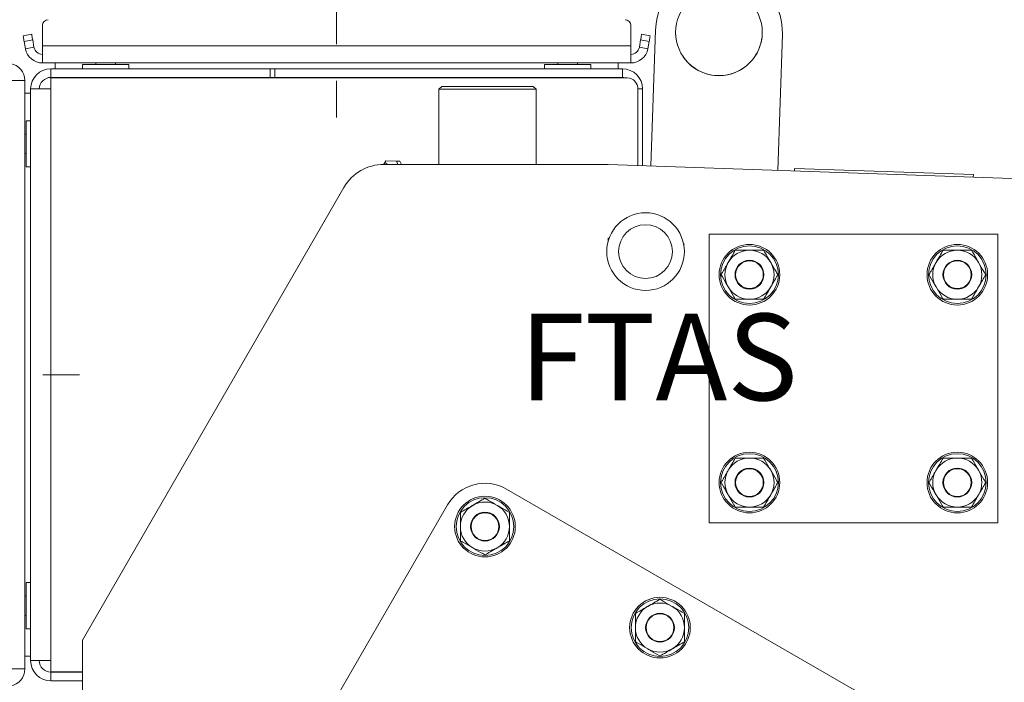
# Model space of a CAD drawing. Extents: x -4581 to -2624, y 1257 to 3827.
# Drawn here: x -3246 to -2905, y 3365 to 3594 of the extents above; entities that cross this region are included whole.
import ezdxf

# ---------------------------------------------------------------- set-up
doc = ezdxf.new("R2010")
doc.units = 0
doc.header["$LTSCALE"] = 5
doc.linetypes.add('CENTERX2', pattern=[20.32, 12.7, -2.54, 2.54, -2.54])
doc.layers.add('SLD-0', color=7, linetype='Continuous')
doc.styles.add('STANDARD-BrunnerGroßer Text', font='ARIAL.TTF')
doc.dimstyles.new('STANDARD-Brunner-IIGroßer Text', dxfattribs={"dimscale": 5, "dimtxt": 8, "dimasz": 5, "dimexe": 3.175, "dimexo": 0, "dimgap": 0.762, "dimtad": 1, "dimdec": 0, "dimrnd": 1e-08, "dimtxsty": 'STANDARD-BrunnerGroßer Text', "dimblk": 'Filled-1', "dimcen": 0.09, "dimdle": 10, "dimclrd": 7, "dimclre": 7, "dimclrt": 7, "dimadec": 1, "dimazin": 2, "dimtfac": 0.666667, "dimtdec": 0, "dimtmove": 0, "dimatfit": 3, "dimldrblk": 'Filled-1', "dimfxl": 1, "dimtolj": 1, "dimlwd": 15, "dimlwe": 15, "dimarcsym": 0})

# ---------------------------------------------------------------- blocks, each defined once
blk = doc.blocks.new('Filled-1')
at = {"color": 0}
for p, q in [((0, 0), (-1, 0.167)), ((-1, 0.167), (-1, -0.167)), ((-1, 0), (0, 0)), ((-1, -0.167), (0, 0))]:
    blk.add_line(p, q, dxfattribs=at)
at = {"color": 0, "flags": 128}
blk.add_lwpolyline([(-1, -0.167), (0, 0), (-1, 0.167), (-1, -0.167)], dxfattribs=at)
at = {"color": 0}
blk.add_solid([(-1, -0.167), (0, 0), (-1, 0.167), (-1, -0.167)], dxfattribs=at)
blk = doc.blocks.new('*D65')
at = {"layer": 'Defpoints', "color": 0}
for p in [(-2820.89, 3664.66), (-3135.89, 3649.2), (-2820.89, 3250.97)]:
    blk.add_point(p, dxfattribs=at)
at = {"layer": 'SLD-0', "color": 7, "lineweight": 15}
for p, q in [((-3135.89, 3649.2), (-3135.89, 3680.54)), ((-2820.89, 3250.97), (-2820.89, 3680.54)), ((-3110.89, 3664.66), (-2845.89, 3664.66))]:
    blk.add_line(p, q, dxfattribs=at)
at = {"layer": 'SLD-0', "color": 7, "lineweight": 15, "xscale": 25, "yscale": 25, "zscale": 25, "rotation": 180}
blk.add_blockref('Filled-1', (-3135.89, 3664.66), dxfattribs=at)
at = {"layer": 'SLD-0', "color": 7, "lineweight": 15, "xscale": 25, "yscale": 25, "zscale": 25}
blk.add_blockref('Filled-1', (-2820.89, 3664.66), dxfattribs=at)
at = {"layer": 'SLD-0', "color": 7, "lineweight": 15, "insert": (-2976.77, 3709.35), "char_height": 40, "attachment_point": 2, "style": 'STANDARD-BrunnerGroßer Text'}
blk.add_mtext('\\A1;315', dxfattribs=at)
blk = doc.blocks.new('*D66')
at = {"layer": 'Defpoints', "color": 0}
for p in [(-2820.89, 3725.25), (-3258.89, 3571.1), (-2820.89, 3250.97)]:
    blk.add_point(p, dxfattribs=at)
at = {"layer": 'SLD-0', "color": 7, "lineweight": 15}
for p, q in [((-3258.89, 3571.1), (-3258.89, 3741.13)), ((-2820.89, 3250.97), (-2820.89, 3741.13)), ((-3233.89, 3725.25), (-2845.89, 3725.25))]:
    blk.add_line(p, q, dxfattribs=at)
at = {"layer": 'SLD-0', "color": 7, "lineweight": 15, "xscale": 25, "yscale": 25, "zscale": 25, "rotation": 180}
blk.add_blockref('Filled-1', (-3258.89, 3725.25), dxfattribs=at)
at = {"layer": 'SLD-0', "color": 7, "lineweight": 15, "xscale": 25, "yscale": 25, "zscale": 25}
blk.add_blockref('Filled-1', (-2820.89, 3725.25), dxfattribs=at)
at = {"layer": 'SLD-0', "color": 7, "lineweight": 15, "insert": (-3051.58, 3769.93), "char_height": 40, "attachment_point": 2, "style": 'STANDARD-BrunnerGroßer Text'}
blk.add_mtext('\\A1;438', dxfattribs=at)
blk = doc.blocks.new('*D67')
at = {"layer": 'Defpoints', "color": 0}
for p in [(-2820.89, 3781.97), (-3293.89, 3560.2), (-2820.89, 3250.97)]:
    blk.add_point(p, dxfattribs=at)
at = {"layer": 'SLD-0', "color": 7, "lineweight": 15}
for p, q in [((-3293.89, 3560.2), (-3293.89, 3797.85)), ((-2820.89, 3250.97), (-2820.89, 3797.85)), ((-3268.89, 3781.97), (-2845.89, 3781.97))]:
    blk.add_line(p, q, dxfattribs=at)
at = {"layer": 'SLD-0', "color": 7, "lineweight": 15, "xscale": 25, "yscale": 25, "zscale": 25, "rotation": 180}
blk.add_blockref('Filled-1', (-3293.89, 3781.97), dxfattribs=at)
at = {"layer": 'SLD-0', "color": 7, "lineweight": 15, "xscale": 25, "yscale": 25, "zscale": 25}
blk.add_blockref('Filled-1', (-2820.89, 3781.97), dxfattribs=at)
at = {"layer": 'SLD-0', "color": 7, "lineweight": 15, "insert": (-3063.19, 3826.65), "char_height": 40, "attachment_point": 2, "style": 'STANDARD-BrunnerGroßer Text'}
blk.add_mtext('\\A1;473', dxfattribs=at)
blk = doc.blocks.new('*D70')
at = {"layer": 'Defpoints', "color": 0}
for p in [(-3224.89, 3629.2), (-3469.05, 2419.97), (-3250.89, 2419.97)]:
    blk.add_point(p, dxfattribs=at)
at = {"layer": 'SLD-0', "color": 7, "lineweight": 15}
for p, q in [((-3224.89, 3629.2), (-3484.92, 3629.2)), ((-3469.05, 3604.2), (-3469.05, 2444.97)), ((-3250.89, 2419.97), (-3484.92, 2419.97))]:
    blk.add_line(p, q, dxfattribs=at)
at = {"layer": 'SLD-0', "color": 7, "lineweight": 15, "xscale": 25, "yscale": 25, "zscale": 25}
for p, rotation in [((-3469.05, 3629.2), 90), ((-3469.05, 2419.97), 270)]:
    blk.add_blockref('Filled-1', p, dxfattribs=dict(at, rotation=rotation))
at = {"layer": 'SLD-0', "color": 7, "lineweight": 15, "insert": (-3513.7, 3061.72), "char_height": 40, "attachment_point": 2, "rotation": 90, "style": 'STANDARD-BrunnerGroßer Text'}
blk.add_mtext('\\A1;1209', dxfattribs=at)

msp = doc.modelspace()

# ---------------------------------------------------------------- linework, layer by layer
at = {"color": 7, "linetype": 'Continuous', "lineweight": 15}
for p, q in [((-3237.79, 3592.2), (-3237.79, 3585.2)), ((-3033.99, 3585.2), (-3033.99, 3592.2)), ((-3244.48, 3588.62), (-3241.53, 3589.14)), ((-3030.25, 3589.14), (-3027.29, 3588.62)), ((-3027.1, 3543.55), (-3025.45, 3590.57)), ((-3025.45, 3590.57), (-3025.45, 3590.57)), ((-2981.48, 3589.04), (-2983.12, 3542.01)), ((-2981.48, 3589.04), (-2981.48, 3589.04)), ((-3241.18, 3587.17), (-3244.13, 3586.65)), ((-3243.7, 3584.16), (-3244.13, 3586.65)), ((-3240.74, 3584.68), (-3243.7, 3584.16)), ((-3240.74, 3584.68), (-3241.18, 3587.17)), ((-3033.99, 3585.2), (-3237.79, 3585.2)), ((-3237.79, 3579.2), (-3237.79, 3585.2)), ((-3033.99, 3585.2), (-3033.99, 3579.2)), ((-3030.59, 3587.17), (-3031.03, 3584.68)), ((-3031.03, 3584.68), (-3028.08, 3584.16)), ((-3027.64, 3586.65), (-3030.59, 3587.17)), ((-3027.64, 3586.65), (-3028.08, 3584.16)), ((-3033.99, 3579.2), (-3237.79, 3579.2)), ((-3233.39, 3579.2), (-3233.39, 3577.2)), ((-3223.89, 3578.7), (-3223.89, 3577.2)), ((-3223.89, 3578.7), (-3207.89, 3578.7)), ((-3219.29, 3579.2), (-3219.29, 3578.7)), ((-3212.49, 3578.7), (-3212.49, 3579.2)), ((-3207.89, 3577.2), (-3207.89, 3578.7)), ((-3063.89, 3578.7), (-3063.89, 3577.2)), ((-3063.89, 3578.7), (-3047.89, 3578.7)), ((-3059.29, 3579.2), (-3059.29, 3578.7)), ((-3052.49, 3578.7), (-3052.49, 3579.2)), ((-3047.89, 3577.2), (-3047.89, 3578.7)), ((-3038.39, 3577.2), (-3038.39, 3579.2)), ((-3234.89, 3574.2), (-3234.89, 3577.2)), ((-3234.89, 3577.2), (-3158.89, 3577.2)), ((-3158.89, 3574.2), (-3158.89, 3577.2)), ((-3158.89, 3577.2), (-3157.3, 3577.2)), ((-3157.3, 3574.2), (-3157.3, 3577.2)), ((-3157.3, 3577.2), (-3036.89, 3577.2)), ((-3036.89, 3577.2), (-3036.89, 3574.69)), ((-3036.89, 3574.2), (-3036.89, 3574.69)), ((-3249.89, 3573.1), (-3243.89, 3573.1)), ((-3243.89, 3573.1), (-3243.89, 3369.3)), ((-3234.89, 3574.2), (-3158.89, 3574.2)), ((-3234.89, 3574.1), (-3234.89, 3570.2)), ((-3234.89, 3574.1), (-3158.89, 3574.1)), ((-3221.34, 3574.1), (-3221.34, 3574.2)), ((-3215.89, 3574.1), (-3215.89, 3574.2)), ((-3210.44, 3574.1), (-3210.44, 3574.2)), ((-3158.89, 3574.2), (-3157.3, 3574.2)), ((-3158.89, 3574.1), (-3156.04, 3574.1)), ((-3157.3, 3574.2), (-3036.89, 3574.2)), ((-3156.04, 3574.1), (-3035.22, 3574.1)), ((-3099.47, 3571.11), (-3100.47, 3570.11)), ((-3099.47, 3571.11), (-3067.77, 3571.11)), ((-3066.77, 3570.11), (-3067.77, 3571.11)), ((-3061.34, 3574.1), (-3061.34, 3574.2)), ((-3055.89, 3574.1), (-3055.89, 3574.2)), ((-3050.44, 3574.1), (-3050.44, 3574.2)), ((-3241.89, 3568.7), (-3243.89, 3568.7)), ((-3241.89, 3570.2), (-3241.89, 3372.2)), ((-3241.89, 3570.2), (-3234.89, 3570.2)), ((-3234.89, 3570.2), (-3234.89, 3372.2)), ((-3100.47, 3570.11), (-3100.47, 3544.07)), ((-3066.77, 3570.11), (-3100.47, 3570.11)), ((-3066.77, 3544.07), (-3066.77, 3570.11)), ((-3029.89, 3570.2), (-3031.57, 3570.2)), ((-3031.57, 3570.1), (-3031.57, 3543.71)), ((-3029.89, 3543.65), (-3029.89, 3570.2)), ((-3241.89, 3559.2), (-3243.39, 3559.2)), ((-3243.39, 3543.2), (-3243.39, 3559.2)), ((-3243.39, 3554.6), (-3243.89, 3554.6)), ((-3243.89, 3547.8), (-3243.39, 3547.8)), ((-3119.61, 3544.07), (-3119.53, 3544.19)), ((-3119.54, 3544.07), (-3041.89, 3544.07)), ((-3119.32, 3544.07), (-3119.53, 3544.19)), ((-3118.9, 3545.29), (-3119.24, 3544.7)), ((-3119.24, 3544.7), (-3118.15, 3544.07)), ((-3115.2, 3545.21), (-3118.91, 3545.27)), ((-3113.98, 3545.21), (-3118.9, 3545.29)), ((-3113.98, 3545.21), (-3115.2, 3545.21)), ((-3114.65, 3544.07), (-3115.2, 3545.21)), ((-3113.43, 3544.07), (-3113.98, 3545.21)), ((-3041.89, 3544.07), (-2901.89, 3539.18)), ((-3243.39, 3543.2), (-3241.89, 3543.2)), ((-2977.28, 3542.69), (-2977.31, 3541.81)), ((-2977.28, 3542.69), (-2915.32, 3540.53)), ((-2915.32, 3540.53), (-2915.35, 3539.65)), ((-3133.39, 3536.07), (-3223.89, 3379.32)), ((-3006.89, 3519.87), (-3006.89, 3419.87)), ((-2906.89, 3519.87), (-3006.89, 3519.87)), ((-2906.89, 3419.87), (-2906.89, 3519.87)), ((-3041.78, 3517.69), (-3041.78, 3518.64)), ((-3015.7, 3516.5), (-3015.39, 3516.49)), ((-3077.01, 3431.61), (-2955.77, 3361.61)), ((-3172.5, 3296.22), (-3097.5, 3426.12)), ((-3006.89, 3419.87), (-2906.89, 3419.87)), ((-3241.89, 3399.2), (-3243.39, 3399.2)), ((-3243.39, 3383.2), (-3243.39, 3399.2)), ((-3243.39, 3394.6), (-3243.89, 3394.6)), ((-3243.89, 3387.8), (-3243.39, 3387.8)), ((-3243.39, 3383.2), (-3241.89, 3383.2)), ((-3223.89, 3347.32), (-3223.89, 3379.32)), ((-3243.89, 3373.7), (-3241.89, 3373.7)), ((-3234.89, 3372.2), (-3241.89, 3372.2)), ((-3234.89, 3372.2), (-3234.89, 3368.27)), ((-3243.89, 3369.3), (-3249.89, 3369.3)), ((-3234.89, 3368.27), (-3223.89, 3368.27)), ((-3234.89, 3365.2), (-3234.89, 3368.2)), ((-3234.89, 3368.2), (-3223.89, 3368.2)), ((-3234.89, 3365.2), (-3223.89, 3365.2))]:
    msp.add_line(p, q, dxfattribs=at)
at = {"color": 7, "linetype": 'Continuous', "lineweight": 15, "flags": 128}
for points in [[(-3244.13, 3586.65), (-3244.2, 3587.03), (-3244.27, 3587.4), (-3244.33, 3587.74), (-3244.38, 3588.04), (-3244.42, 3588.28), (-3244.46, 3588.47), (-3244.48, 3588.58), (-3244.48, 3588.62)], [(-3241.53, 3589.14), (-3241.52, 3589.1), (-3241.5, 3588.99), (-3241.47, 3588.81), (-3241.43, 3588.56), (-3241.37, 3588.26), (-3241.31, 3587.92), (-3241.25, 3587.55), (-3241.18, 3587.17)], [(-3030.59, 3587.17), (-3030.53, 3587.55), (-3030.46, 3587.92), (-3030.4, 3588.26), (-3030.35, 3588.56), (-3030.3, 3588.81), (-3030.27, 3588.99), (-3030.25, 3589.1), (-3030.25, 3589.14)], [(-3027.29, 3588.62), (-3027.3, 3588.58), (-3027.32, 3588.47), (-3027.35, 3588.28), (-3027.39, 3588.04), (-3027.45, 3587.74), (-3027.51, 3587.4), (-3027.57, 3587.03), (-3027.64, 3586.65)], [(-3119.53, 3544.19), (-3119.47, 3544.31), (-3119.41, 3544.41), (-3119.36, 3544.5), (-3119.32, 3544.57), (-3119.28, 3544.63), (-3119.26, 3544.67), (-3119.25, 3544.69), (-3119.24, 3544.7)]]:
    msp.add_lwpolyline(points, dxfattribs=at)
at = {"color": 7, "linetype": 'Continuous', "lineweight": 15}
for centre, radius in [((-3003.47, 3589.81), 15), ((-3028.89, 3513.87), 13.45), ((-3028.89, 3513.87), 9.32), ((-2992.89, 3505.87), 10.5), ((-2992.89, 3505.87), 10), ((-2920.89, 3505.87), 10.5), ((-2920.89, 3505.87), 10), ((-2992.89, 3505.87), 5), ((-2992.89, 3505.87), 4.8), ((-2920.89, 3505.87), 5), ((-2920.89, 3505.87), 4.8), ((-2992.89, 3433.87), 10.5), ((-2992.89, 3433.87), 10), ((-2920.89, 3433.87), 10.5), ((-2920.89, 3433.87), 10), ((-2992.89, 3433.87), 5), ((-2992.89, 3433.87), 4.8), ((-2920.89, 3433.87), 5), ((-2920.89, 3433.87), 4.8), ((-3084.51, 3418.62), 10.5), ((-3084.51, 3418.62), 10), ((-3084.51, 3418.62), 5), ((-3084.51, 3418.62), 4.8), ((-3023.89, 3383.62), 10.5), ((-3023.89, 3383.62), 10), ((-3023.89, 3383.62), 5), ((-3023.89, 3383.62), 4.8)]:
    msp.add_circle(centre, radius, dxfattribs=at)
for centre, radius, start, end in [((-3003.47, 3589.81), 22, 357.9988, 177.9988), ((-3003.47, 3589.81), 22, 357.9988, 177.9988), ((-3235.79, 3592.2), 2, 90, 180), ((-3035.99, 3592.2), 2, 0, 90), ((-3003.47, 3589.81), 15, 177.9988, 357.9988), ((-3237.79, 3585.2), 3, 190, 270), ((-3033.99, 3585.2), 3, 270, 350), ((-3237.79, 3585.2), 6, 190, 270), ((-3033.99, 3585.2), 6, 270, 350), ((-3249.89, 3573.1), 6, 360, 80), ((-3234.89, 3570.2), 7, 90, 180), ((-3036.89, 3570.2), 7, 0, 90), ((-3234.89, 3570.2), 4, 90, 180), ((-3036.89, 3570.2), 4, 77.1614, 90), ((-3035.4, 3570.26), 3.84, 357.5292, 87.296), ((-3119.54, 3528.07), 16, 90, 150), ((-2992.89, 3505.87), 8.5, 90, 150), ((-2992.89, 3505.87), 8.5, 30, 90), ((-2920.89, 3505.87), 8.5, 90, 150), ((-2920.89, 3505.87), 8.5, 30, 90), ((-2992.89, 3505.87), 8.5, 150, 210), ((-2992.89, 3505.87), 8.5, 330, 30), ((-2920.89, 3505.87), 8.5, 150, 210), ((-2920.89, 3505.87), 8.5, 330, 30), ((-2992.89, 3505.87), 8.5, 210, 270), ((-2992.89, 3505.87), 8.5, 270, 330), ((-2920.89, 3505.87), 8.5, 210, 270), ((-2920.89, 3505.87), 8.5, 270, 330), ((-2992.89, 3433.87), 8.5, 90, 150), ((-2992.89, 3433.87), 8.5, 30, 90), ((-2920.89, 3433.87), 8.5, 90, 150), ((-2920.89, 3433.87), 8.5, 30, 90), ((-2992.89, 3433.87), 8.5, 150, 210), ((-2992.89, 3433.87), 8.5, 330, 30), ((-2920.89, 3433.87), 8.5, 150, 210), ((-2920.89, 3433.87), 8.5, 330, 30), ((-3084.51, 3418.62), 15, 60, 150), ((-2992.89, 3433.87), 8.5, 210, 270), ((-2992.89, 3433.87), 8.5, 270, 330), ((-2920.89, 3433.87), 8.5, 210, 270), ((-2920.89, 3433.87), 8.5, 270, 330), ((-3084.51, 3418.62), 8.5, 120, 180), ((-3084.51, 3418.62), 8.5, 60, 120), ((-3084.51, 3418.62), 8.5, 360, 60), ((-3084.51, 3418.62), 8.5, 180, 240), ((-3084.51, 3418.62), 8.5, 300, 360), ((-3084.51, 3418.62), 8.5, 240, 300), ((-3023.89, 3383.62), 8.5, 120, 180), ((-3023.89, 3383.62), 8.5, 60, 120), ((-3023.89, 3383.62), 8.5, 360, 60), ((-3023.89, 3383.62), 8.5, 180, 240), ((-3023.89, 3383.62), 8.5, 300, 360), ((-3023.89, 3383.62), 8.5, 240, 300), ((-3234.89, 3372.2), 7, 180, 270), ((-3234.89, 3372.2), 4, 180, 270), ((-3249.89, 3369.3), 6, 280, 0)]:
    msp.add_arc(centre, radius, start, end, dxfattribs=at)
for points, knots in [([(-2997.79, 3514.37), (-2998.19, 3513.68), (-2999, 3512.28), (-2999.83, 3510.84), (-3000.25, 3510.12)], [0, 0, 0, 0, 0.495459, 1, 1, 1, 1]), ([(-2992.89, 3514.37), (-2993, 3514.37), (-2993.88, 3514.37), (-2995.54, 3514.37), (-2997.04, 3514.37), (-2997.79, 3514.37)], [0, 0, 0, 0, 0.070088, 0.530783, 1, 1, 1, 1]), ([(-2987.98, 3514.37), (-2988.78, 3514.37), (-2990.38, 3514.37), (-2992.05, 3514.37), (-2992.89, 3514.37)], [0, 0, 0, 0, 0.495458, 1, 1, 1, 1]), ([(-2985.53, 3510.12), (-2985.75, 3510.5), (-2986.58, 3511.94), (-2987.38, 3513.34), (-2987.98, 3514.37)], [0, 0, 0, 0, 0.264685, 1, 1, 1, 1]), ([(-2925.79, 3514.37), (-2926.19, 3513.68), (-2927, 3512.28), (-2927.83, 3510.84), (-2928.25, 3510.12)], [0, 0, 0, 0, 0.495459, 1, 1, 1, 1]), ([(-2920.89, 3514.37), (-2921, 3514.37), (-2921.88, 3514.37), (-2923.54, 3514.37), (-2925.04, 3514.37), (-2925.79, 3514.37)], [0, 0, 0, 0, 0.070088, 0.530783, 1, 1, 1, 1]), ([(-2915.98, 3514.37), (-2916.78, 3514.37), (-2918.38, 3514.37), (-2920.05, 3514.37), (-2920.89, 3514.37)], [0, 0, 0, 0, 0.495458, 1, 1, 1, 1]), ([(-2913.53, 3510.12), (-2913.75, 3510.5), (-2914.58, 3511.94), (-2915.38, 3513.34), (-2915.98, 3514.37)], [0, 0, 0, 0, 0.264685, 1, 1, 1, 1]), ([(-3000.25, 3510.12), (-3000.31, 3510.02), (-3000.56, 3509.59), (-3001, 3508.82), (-3001.57, 3507.83), (-3002.14, 3506.84), (-3002.51, 3506.19), (-3002.7, 3505.87)], [0, 0, 0, 0, 0.0700505, 0.2998024, 0.5308257, 0.7650216, 1, 1, 1, 1]), ([(-2983.07, 3505.87), (-2983.27, 3506.22), (-2984.07, 3507.6), (-2984.9, 3509.04), (-2985.53, 3510.12)], [0, 0, 0, 0, 0.252566, 1, 1, 1, 1]), ([(-2928.25, 3510.12), (-2928.31, 3510.02), (-2928.56, 3509.59), (-2929, 3508.82), (-2929.57, 3507.83), (-2930.14, 3506.84), (-2930.51, 3506.19), (-2930.7, 3505.87)], [0, 0, 0, 0, 0.070051, 0.299803, 0.530826, 0.765022, 1, 1, 1, 1]), ([(-2911.07, 3505.87), (-2911.27, 3506.22), (-2912.07, 3507.6), (-2912.9, 3509.04), (-2913.53, 3510.12)], [0, 0, 0, 0, 0.252566, 1, 1, 1, 1]), ([(-3002.7, 3505.87), (-3002.11, 3504.84), (-3001.3, 3503.44), (-3000.47, 3502), (-3000.25, 3501.62)], [0, 0, 0, 0, 0.735336, 1, 1, 1, 1]), ([(-2985.53, 3501.62), (-2985.47, 3501.72), (-2985.03, 3502.48), (-2984.2, 3503.92), (-2983.45, 3505.21), (-2983.07, 3505.87)], [0, 0, 0, 0, 0.070083, 0.530789, 1, 1, 1, 1]), ([(-2930.7, 3505.87), (-2930.11, 3504.84), (-2929.3, 3503.44), (-2928.47, 3502), (-2928.25, 3501.62)], [0, 0, 0, 0, 0.735336, 1, 1, 1, 1]), ([(-2913.53, 3501.62), (-2913.47, 3501.72), (-2913.03, 3502.48), (-2912.2, 3503.92), (-2911.45, 3505.21), (-2911.07, 3505.87)], [0, 0, 0, 0, 0.070083, 0.530789, 1, 1, 1, 1]), ([(-3000.25, 3501.62), (-2999.63, 3500.54), (-2998.8, 3499.1), (-2998, 3497.72), (-2997.79, 3497.37)], [0, 0, 0, 0, 0.747434, 1, 1, 1, 1]), ([(-2987.98, 3497.37), (-2987.58, 3498.06), (-2986.78, 3499.45), (-2985.95, 3500.89), (-2985.53, 3501.62)], [0, 0, 0, 0, 0.495449, 1, 1, 1, 1]), ([(-2928.25, 3501.62), (-2927.63, 3500.54), (-2926.8, 3499.1), (-2926, 3497.72), (-2925.79, 3497.37)], [0, 0, 0, 0, 0.747434, 1, 1, 1, 1]), ([(-2915.98, 3497.37), (-2915.58, 3498.06), (-2914.78, 3499.45), (-2913.95, 3500.89), (-2913.53, 3501.62)], [0, 0, 0, 0, 0.495449, 1, 1, 1, 1]), ([(-2997.79, 3497.37), (-2997, 3497.37), (-2995.39, 3497.37), (-2993.73, 3497.37), (-2992.89, 3497.37)], [0, 0, 0, 0, 0.495458, 1, 1, 1, 1]), ([(-2992.89, 3497.37), (-2992.77, 3497.37), (-2991.89, 3497.37), (-2990.23, 3497.37), (-2988.73, 3497.37), (-2987.98, 3497.37)], [0, 0, 0, 0, 0.070088, 0.530784, 1, 1, 1, 1]), ([(-2925.79, 3497.37), (-2925, 3497.37), (-2923.39, 3497.37), (-2921.73, 3497.37), (-2920.89, 3497.37)], [0, 0, 0, 0, 0.495458, 1, 1, 1, 1]), ([(-2920.89, 3497.37), (-2920.77, 3497.37), (-2919.89, 3497.37), (-2918.23, 3497.37), (-2916.73, 3497.37), (-2915.98, 3497.37)], [0, 0, 0, 0, 0.070088, 0.530783, 1, 1, 1, 1]), ([(-2997.79, 3442.37), (-2998.19, 3441.68), (-2999, 3440.28), (-2999.83, 3438.84), (-3000.25, 3438.12)], [0, 0, 0, 0, 0.495454, 1, 1, 1, 1]), ([(-2992.89, 3442.37), (-2993, 3442.37), (-2993.88, 3442.37), (-2995.54, 3442.37), (-2997.04, 3442.37), (-2997.79, 3442.37)], [0, 0, 0, 0, 0.070088, 0.530783, 1, 1, 1, 1]), ([(-2987.98, 3442.37), (-2988.78, 3442.37), (-2990.38, 3442.37), (-2992.05, 3442.37), (-2992.89, 3442.37)], [0, 0, 0, 0, 0.495458, 1, 1, 1, 1]), ([(-2985.53, 3438.12), (-2985.75, 3438.5), (-2986.58, 3439.94), (-2987.38, 3441.34), (-2987.98, 3442.37)], [0, 0, 0, 0, 0.264678, 1, 1, 1, 1]), ([(-2925.79, 3442.37), (-2926.19, 3441.68), (-2927, 3440.28), (-2927.83, 3438.84), (-2928.25, 3438.12)], [0, 0, 0, 0, 0.495454, 1, 1, 1, 1]), ([(-2920.89, 3442.37), (-2921, 3442.37), (-2921.88, 3442.37), (-2923.54, 3442.37), (-2925.04, 3442.37), (-2925.79, 3442.37)], [0, 0, 0, 0, 0.070088, 0.530783, 1, 1, 1, 1]), ([(-2915.98, 3442.37), (-2916.78, 3442.37), (-2918.38, 3442.37), (-2920.05, 3442.37), (-2920.89, 3442.37)], [0, 0, 0, 0, 0.495458, 1, 1, 1, 1]), ([(-2913.53, 3438.12), (-2913.75, 3438.5), (-2914.58, 3439.94), (-2915.38, 3441.34), (-2915.98, 3442.37)], [0, 0, 0, 0, 0.264677, 1, 1, 1, 1]), ([(-3000.25, 3438.12), (-3000.31, 3438.02), (-3000.56, 3437.59), (-3001, 3436.82), (-3001.57, 3435.83), (-3002.14, 3434.84), (-3002.51, 3434.19), (-3002.7, 3433.87)], [0, 0, 0, 0, 0.07005, 0.29981, 0.530831, 0.765024, 1, 1, 1, 1]), ([(-2983.07, 3433.87), (-2983.27, 3434.22), (-2984.07, 3435.6), (-2984.9, 3437.04), (-2985.53, 3438.12)], [0, 0, 0, 0, 0.252563, 1, 1, 1, 1]), ([(-2928.25, 3438.12), (-2928.31, 3438.02), (-2928.56, 3437.59), (-2929, 3436.82), (-2929.57, 3435.83), (-2930.14, 3434.84), (-2930.51, 3434.19), (-2930.7, 3433.87)], [0, 0, 0, 0, 0.07005, 0.29981, 0.530831, 0.765024, 1, 1, 1, 1]), ([(-2911.07, 3433.87), (-2911.27, 3434.22), (-2912.07, 3435.6), (-2912.9, 3437.04), (-2913.53, 3438.12)], [0, 0, 0, 0, 0.252563, 1, 1, 1, 1]), ([(-3002.7, 3433.87), (-3002.11, 3432.84), (-3001.3, 3431.44), (-3000.47, 3430), (-3000.25, 3429.62)], [0, 0, 0, 0, 0.735333, 1, 1, 1, 1]), ([(-2985.53, 3429.62), (-2985.47, 3429.72), (-2985.03, 3430.48), (-2984.2, 3431.92), (-2983.45, 3433.21), (-2983.07, 3433.87)], [0, 0, 0, 0, 0.070084, 0.530784, 1, 1, 1, 1]), ([(-2930.7, 3433.87), (-2930.11, 3432.84), (-2929.3, 3431.44), (-2928.47, 3430), (-2928.25, 3429.62)], [0, 0, 0, 0, 0.735333, 1, 1, 1, 1]), ([(-2913.53, 3429.62), (-2913.47, 3429.72), (-2913.03, 3430.48), (-2912.2, 3431.92), (-2911.45, 3433.21), (-2911.07, 3433.87)], [0, 0, 0, 0, 0.070084, 0.530784, 1, 1, 1, 1]), ([(-3084.51, 3428.43), (-3085.2, 3428.04), (-3086.59, 3427.23), (-3088.03, 3426.4), (-3088.76, 3425.98)], [0, 0, 0, 0, 0.495459, 1, 1, 1, 1]), ([(-3080.26, 3425.98), (-3081.33, 3426.6), (-3082.77, 3427.43), (-3084.16, 3428.23), (-3084.51, 3428.43)], [0, 0, 0, 0, 0.747435, 1, 1, 1, 1]), ([(-3000.25, 3429.62), (-2999.63, 3428.54), (-2998.8, 3427.1), (-2998, 3425.72), (-2997.79, 3425.37)], [0, 0, 0, 0, 0.747437, 1, 1, 1, 1]), ([(-2987.98, 3425.37), (-2987.58, 3426.06), (-2986.78, 3427.45), (-2985.95, 3428.89), (-2985.53, 3429.62)], [0, 0, 0, 0, 0.495454, 1, 1, 1, 1]), ([(-2928.25, 3429.62), (-2927.63, 3428.54), (-2926.8, 3427.1), (-2926, 3425.72), (-2925.79, 3425.37)], [0, 0, 0, 0, 0.747437, 1, 1, 1, 1]), ([(-2915.98, 3425.37), (-2915.58, 3426.06), (-2914.78, 3427.45), (-2913.95, 3428.89), (-2913.53, 3429.62)], [0, 0, 0, 0, 0.495454, 1, 1, 1, 1]), ([(-3088.76, 3425.98), (-3088.86, 3425.92), (-3089.62, 3425.48), (-3091.06, 3424.65), (-3092.36, 3423.9), (-3093.01, 3423.53)], [0, 0, 0, 0, 0.070084, 0.530782, 1, 1, 1, 1]), ([(-3076.01, 3423.53), (-3077.04, 3424.12), (-3078.44, 3424.93), (-3079.88, 3425.76), (-3080.26, 3425.98)], [0, 0, 0, 0, 0.735331, 1, 1, 1, 1]), ([(-2997.79, 3425.37), (-2997, 3425.37), (-2995.39, 3425.37), (-2993.73, 3425.37), (-2992.89, 3425.37)], [0, 0, 0, 0, 0.495458, 1, 1, 1, 1]), ([(-2992.89, 3425.37), (-2992.77, 3425.37), (-2991.89, 3425.37), (-2990.23, 3425.37), (-2988.73, 3425.37), (-2987.98, 3425.37)], [0, 0, 0, 0, 0.070088, 0.530784, 1, 1, 1, 1]), ([(-2925.79, 3425.37), (-2925, 3425.37), (-2923.39, 3425.37), (-2921.73, 3425.37), (-2920.89, 3425.37)], [0, 0, 0, 0, 0.495458, 1, 1, 1, 1]), ([(-2920.89, 3425.37), (-2920.77, 3425.37), (-2919.89, 3425.37), (-2918.23, 3425.37), (-2916.73, 3425.37), (-2915.98, 3425.37)], [0, 0, 0, 0, 0.070088, 0.530783, 1, 1, 1, 1]), ([(-3093.01, 3423.53), (-3093.01, 3422.73), (-3093.01, 3421.12), (-3093.01, 3419.46), (-3093.01, 3418.62)], [0, 0, 0, 0, 0.495449, 1, 1, 1, 1]), ([(-3076.01, 3418.62), (-3076.01, 3418.74), (-3076.01, 3419.62), (-3076.01, 3421.28), (-3076.01, 3422.77), (-3076.01, 3423.53)], [0, 0, 0, 0, 0.070091, 0.530787, 1, 1, 1, 1]), ([(-3093.01, 3418.62), (-3093.01, 3418.5), (-3093.01, 3417.62), (-3093.01, 3415.96), (-3093.01, 3414.47), (-3093.01, 3413.71)], [0, 0, 0, 0, 0.07008, 0.530781, 1, 1, 1, 1]), ([(-3076.01, 3413.71), (-3076.01, 3414.51), (-3076.01, 3416.12), (-3076.01, 3417.78), (-3076.01, 3418.62)], [0, 0, 0, 0, 0.4954548, 1, 1, 1, 1]), ([(-3093.01, 3413.71), (-3092.66, 3413.51), (-3091.27, 3412.71), (-3089.83, 3411.88), (-3088.76, 3411.26)], [0, 0, 0, 0, 0.252566, 1, 1, 1, 1]), ([(-3088.76, 3411.26), (-3088.38, 3411.04), (-3086.94, 3410.21), (-3085.54, 3409.4), (-3084.51, 3408.8)], [0, 0, 0, 0, 0.264671, 1, 1, 1, 1]), ([(-3084.51, 3408.8), (-3083.82, 3409.2), (-3082.43, 3410.01), (-3080.99, 3410.84), (-3080.26, 3411.26)], [0, 0, 0, 0, 0.495459, 1, 1, 1, 1]), ([(-3080.26, 3411.26), (-3080.16, 3411.32), (-3079.39, 3411.76), (-3077.96, 3412.59), (-3076.66, 3413.34), (-3076.01, 3413.71)], [0, 0, 0, 0, 0.070084, 0.530782, 1, 1, 1, 1]), ([(-3028.14, 3390.98), (-3028.24, 3390.92), (-3029, 3390.48), (-3030.44, 3389.65), (-3031.73, 3388.9), (-3032.39, 3388.53)], [0, 0, 0, 0, 0.07009, 0.530786, 1, 1, 1, 1]), ([(-3023.89, 3393.43), (-3024.58, 3393.04), (-3025.97, 3392.23), (-3027.41, 3391.4), (-3028.14, 3390.98)], [0, 0, 0, 0, 0.495456, 1, 1, 1, 1]), ([(-3019.64, 3390.98), (-3020.71, 3391.6), (-3022.15, 3392.43), (-3023.54, 3393.23), (-3023.89, 3393.43)], [0, 0, 0, 0, 0.747439, 1, 1, 1, 1]), ([(-3015.39, 3388.53), (-3016.42, 3389.12), (-3017.82, 3389.93), (-3019.26, 3390.76), (-3019.64, 3390.98)], [0, 0, 0, 0, 0.735323, 1, 1, 1, 1]), ([(-3032.39, 3388.53), (-3032.39, 3387.73), (-3032.39, 3386.12), (-3032.39, 3384.46), (-3032.39, 3383.62)], [0, 0, 0, 0, 0.495461, 1, 1, 1, 1]), ([(-3015.39, 3383.62), (-3015.39, 3383.74), (-3015.39, 3384.62), (-3015.39, 3386.28), (-3015.39, 3387.77), (-3015.39, 3388.53)], [0, 0, 0, 0, 0.070091, 0.530775, 1, 1, 1, 1]), ([(-3032.39, 3383.62), (-3032.39, 3383.5), (-3032.39, 3382.62), (-3032.39, 3380.96), (-3032.39, 3379.47), (-3032.39, 3378.71)], [0, 0, 0, 0, 0.070091, 0.530787, 1, 1, 1, 1]), ([(-3015.39, 3378.71), (-3015.39, 3379.51), (-3015.39, 3381.12), (-3015.39, 3382.78), (-3015.39, 3383.62)], [0, 0, 0, 0, 0.495461, 1, 1, 1, 1]), ([(-3032.39, 3378.71), (-3032.04, 3378.51), (-3030.65, 3377.71), (-3029.21, 3376.88), (-3028.14, 3376.26)], [0, 0, 0, 0, 0.252568, 1, 1, 1, 1]), ([(-3019.64, 3376.26), (-3019.54, 3376.32), (-3018.77, 3376.76), (-3017.33, 3377.59), (-3016.04, 3378.34), (-3015.39, 3378.71)], [0, 0, 0, 0, 0.070087, 0.530782, 1, 1, 1, 1]), ([(-3028.14, 3376.26), (-3027.76, 3376.04), (-3026.32, 3375.21), (-3024.92, 3374.4), (-3023.89, 3373.8)], [0, 0, 0, 0, 0.264671, 1, 1, 1, 1]), ([(-3023.89, 3373.8), (-3023.2, 3374.2), (-3021.8, 3375.01), (-3020.36, 3375.84), (-3019.64, 3376.26)], [0, 0, 0, 0, 0.495457, 1, 1, 1, 1])]:
    msp.add_open_spline(points, degree=3, knots=knots, dxfattribs=at)
at = {"layer": 'SLD-0', "color": 7, "linetype": 'CENTERX2', "lineweight": 15}
for p, q in [((-3135.89, 3649.2), (-3135.89, 3559.2)), ((-3313.89, 3471.2), (-3223.89, 3471.2))]:
    msp.add_line(p, q, dxfattribs=at)

# ---------------------------------------------------------------- texts
at = {"layer": 'SLD-0', "color": 7, "lineweight": 15, "insert": (-3072.55, 3492.36), "char_height": 30, "attachment_point": 1, "style": 'STANDARD-BrunnerGroßer Text'}
msp.add_mtext('FTAS', dxfattribs=at)

# ---------------------------------------------------------------- dimensions: what is measured, and where the dimension line sits
at = {"layer": 'SLD-0', "color": 7, "lineweight": 15}
for base, p1, picture, middle in [((-2820.89, 3781.97), (-3293.89, 3560.2), '*D67', (-3063.19, 3781.97)), ((-2820.89, 3725.25), (-3258.89, 3571.1), '*D66', (-3051.58, 3725.25)), ((-2820.89, 3664.66), (-3135.89, 3649.2), '*D65', (-2976.77, 3664.66))]:
    dim = msp.add_linear_dim(base=base, p1=p1, p2=(-2820.89, 3250.97), dimstyle='STANDARD-Brunner-IIGroßer Text', dxfattribs=at)
    dim.commit()
    dim.dimension.update_dxf_attribs({"geometry": picture, "text_midpoint": middle, "dimtype": 160})
dim = msp.add_linear_dim(base=(-3469.05, 2419.97), p1=(-3224.89, 3629.2), p2=(-3250.89, 2419.97), angle=90, dimstyle='STANDARD-Brunner-IIGroßer Text', dxfattribs=at)
dim.commit()
dim.dimension.update_dxf_attribs({"geometry": '*D70', "text_midpoint": (-3469.05, 3061.72), "dimtype": 160})

doc.saveas('drawing.dxf')
